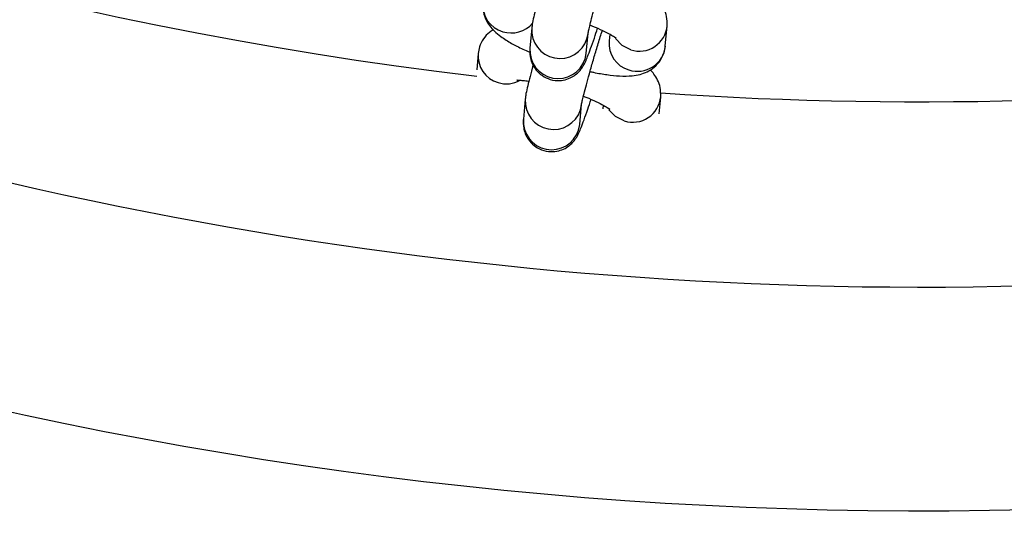
# Model space of a CAD drawing. Units: millimetres. Extents: x 16851 to 24751, y 36041 to 43941.
# Drawn here: x 20706 to 20810, y 39540 to 39593 of the extents above; entities that cross this region are included whole.
import ezdxf

# ---------------------------------------------------------------- set-up
doc = ezdxf.new("R2010")
doc.units = ezdxf.units.MM
doc.header["$LTSCALE"] = 200
doc.layers.add('STREFA', color=102, linetype='Continuous')

msp = doc.modelspace()

# ---------------------------------------------------------------- linework, layer by layer
at = {"color": 7, "linetype": 'Continuous', "lineweight": 25}
for p, q in [((20759.89, 39592.19), (20759.7, 39590.05)), ((20774.06, 39590.27), (20774.26, 39592.41)), ((20765.67, 39589.5), (20765.87, 39591.64)), ((20768.16, 39591.55), (20768.09, 39590.82)), ((20754.2, 39589.48), (20754.05, 39587.77)), ((20759.2, 39584.65), (20759, 39582.51)), ((20773.4, 39583.08), (20773.57, 39584.87)), ((20764.98, 39581.96), (20765.17, 39584.1)), ((20767.46, 39584.02), (20767.43, 39583.63))]:
    msp.add_line(p, q, dxfattribs=at)
at = {"color": 1, "linetype": 'Continuous', "lineweight": 25}
for p, q in [((20765.75, 39591.04), (20765.87, 39591.61)), ((20765.55, 39588.9), (20765.67, 39589.5)), ((20765.06, 39583.51), (20765.17, 39584.08)), ((20764.86, 39581.37), (20764.98, 39581.96))]:
    msp.add_line(p, q, dxfattribs=at)
at = {"color": 1, "linetype": 'Continuous', "lineweight": 25, "flags": 128}
for points in [[(20770.4, 39589.88), (20769.47, 39590.34), (20768.78, 39591.06)], [(20769.7, 39582.34), (20768.78, 39582.81), (20768.08, 39583.53)]]:
    msp.add_lwpolyline(points, dxfattribs=at)
at = {"color": 7, "linetype": 'Continuous', "lineweight": 25}
for radius, start, end in [(426.32, 187.8871, 289.9358), (406.68, 188.2705, 263.3584), (450, 219.7355, 290.4705), (406.68, 266.1134, 289.4444)]:
    msp.add_arc((20801.1, 39991.05), radius, start, end, dxfattribs=at)
at = {"color": 1, "linetype": 'Continuous', "lineweight": 25}
for centre, radius, start, end in [((20757.64, 39594.63), 2.95, 175.1787, 253.6663), ((20757.7, 39594.69), 3.03, 252.9129, 319.0093), ((20762.89, 39591.96), 3, 175.7257, 342.1355), ((20771.3, 39592.71), 2.98, 252.3536, 354.475), ((20762.69, 39589.83), 3, 175.7582, 342.1351), ((20771.03, 39590.57), 2.95, 175.1781, 253.6668), ((20771.1, 39590.58), 2.98, 252.3571, 354.0931), ((20757.15, 39589.23), 2.95, 174.7845, 253.6686), ((20757.2, 39589.32), 3.05, 253.0884, 298.7522), ((20762.2, 39584.43), 3, 175.7252, 342.1355), ((20770.61, 39585.18), 2.98, 252.3535, 354.475), ((20762, 39582.29), 3, 175.7582, 342.1351)]:
    msp.add_arc(centre, radius, start, end, dxfattribs=at)
at = {"color": 7, "linetype": 'Continuous', "lineweight": 25}
for points, knots in [([(20765.87, 39591.62), (20765.87, 39591.62), (20765.86, 39591.59), (20765.9, 39591.81), (20766, 39592.23), (20766.18, 39592.97), (20766.44, 39593.96), (20766.78, 39595.17), (20767.17, 39596.51), (20767.58, 39597.9), (20767.9, 39598.92), (20768.05, 39599.41), (20768.07, 39599.47)], [0, 0, 0, 0, 0.03189, 0.102669, 0.201409, 0.318346, 0.445608, 0.577411, 0.711129, 0.84565, 0.980427, 1, 1, 1, 1]), ([(20760.73, 39595.81), (20760.7, 39595.69), (20760.54, 39595.13), (20760.32, 39594.29), (20760.09, 39593.31), (20759.96, 39592.72), (20759.91, 39592.32), (20759.89, 39592.19)], [0, 0, 0, 0, 0.0693705, 0.3268463, 0.5887654, 0.8644714, 1, 1, 1, 1]), ([(20774.26, 39592.41), (20774.26, 39592.75), (20774.26, 39593.38), (20773.95, 39594.21), (20773.58, 39594.84), (20773.28, 39595.15), (20773.15, 39595.29)], [0, 0, 0, 0, 0.2931977, 0.5376487, 0.7863079, 1, 1, 1, 1]), ([(20754.7, 39594.87), (20754.7, 39594.53), (20754.7, 39593.9), (20755.01, 39593.07), (20755.42, 39592.4), (20755.96, 39591.81), (20756.7, 39591.2), (20757.68, 39590.58), (20758.72, 39590.04), (20759.43, 39589.74), (20759.68, 39589.63)], [0, 0, 0, 0, 0.115637, 0.212045, 0.310116, 0.417904, 0.551472, 0.740438, 0.90994, 1, 1, 1, 1]), ([(20755.82, 39591.99), (20755.67, 39591.91), (20755.28, 39591.68), (20754.74, 39591.06), (20754.33, 39590.27), (20754.24, 39589.72), (20754.2, 39589.48)], [0, 0, 0, 0, 0.169735, 0.469767, 0.773445, 1, 1, 1, 1]), ([(20759.7, 39590.05), (20759.69, 39589.92), (20759.67, 39589.67), (20759.71, 39589.12), (20759.88, 39588.5), (20760.24, 39587.84), (20760.82, 39587.23), (20761.63, 39586.76), (20762.55, 39586.57), (20763.42, 39586.67), (20764.1, 39586.94), (20764.63, 39587.29), (20765.02, 39587.68), (20765.27, 39588.03), (20765.46, 39588.34), (20765.63, 39588.69), (20765.83, 39589.19), (20766.13, 39589.99), (20766.49, 39591), (20766.76, 39591.81), (20766.87, 39592.16)], [0, 0, 0, 0, 0.041935, 0.079017, 0.121411, 0.168903, 0.223383, 0.281897, 0.346922, 0.400505, 0.446835, 0.487843, 0.524216, 0.557344, 0.589947, 0.636821, 0.715945, 0.814094, 0.918454, 1, 1, 1, 1]), ([(20765.17, 39584.09), (20765.17, 39584.08), (20765.17, 39584.06), (20765.21, 39584.28), (20765.3, 39584.7), (20765.48, 39585.43), (20765.75, 39586.43), (20766.08, 39587.63), (20766.47, 39588.98), (20766.89, 39590.37), (20767.2, 39591.38), (20767.36, 39591.88), (20767.38, 39591.94)], [0, 0, 0, 0, 0.03189, 0.102669, 0.20141, 0.318345, 0.445611, 0.577411, 0.711129, 0.845651, 0.980427, 1, 1, 1, 1]), ([(20766.06, 39592.49), (20766.16, 39592.46), (20766.65, 39592.28), (20767.41, 39591.93), (20768.21, 39591.53), (20768.67, 39591.25), (20768.87, 39591.1), (20768.85, 39591.12), (20768.84, 39591.12)], [0, 0, 0, 0, 0.060063, 0.319668, 0.570578, 0.772163, 0.944188, 1, 1, 1, 1]), ([(20766.07, 39587.58), (20766.2, 39587.55), (20766.83, 39587.4), (20767.91, 39587.23), (20769.28, 39587.08), (20770.39, 39587.09), (20771.34, 39587.24), (20772.13, 39587.52), (20772.89, 39587.99), (20773.53, 39588.68), (20773.94, 39589.48), (20774.03, 39590.03), (20774.06, 39590.27)], [0, 0, 0, 0, 0.034726, 0.175003, 0.321036, 0.482033, 0.580907, 0.669753, 0.757097, 0.844875, 0.933718, 1, 1, 1, 1]), ([(20760.04, 39588.27), (20760, 39588.16), (20759.85, 39587.6), (20759.63, 39586.76), (20759.39, 39585.78), (20759.26, 39585.18), (20759.22, 39584.78), (20759.2, 39584.65)], [0, 0, 0, 0, 0.06937, 0.326836, 0.588766, 0.864471, 1, 1, 1, 1]), ([(20773.57, 39584.87), (20773.57, 39585.22), (20773.57, 39585.85), (20773.26, 39586.68), (20772.88, 39587.3), (20772.59, 39587.61), (20772.45, 39587.76)], [0, 0, 0, 0, 0.2931977, 0.5376487, 0.7863079, 1, 1, 1, 1]), ([(20758.33, 39586.65), (20758.33, 39586.65), (20758.3, 39586.65), (20758.52, 39586.66), (20758.93, 39586.64), (20759.37, 39586.58), (20759.58, 39586.56)], [0, 0, 0, 0, 0.088331, 0.36476, 0.690178, 1, 1, 1, 1]), ([(20759, 39582.51), (20758.99, 39582.38), (20758.97, 39582.14), (20759.02, 39581.59), (20759.19, 39580.97), (20759.54, 39580.31), (20760.12, 39579.69), (20760.94, 39579.23), (20761.86, 39579.04), (20762.72, 39579.14), (20763.41, 39579.4), (20763.94, 39579.76), (20764.32, 39580.14), (20764.58, 39580.49), (20764.76, 39580.81), (20764.93, 39581.16), (20765.14, 39581.65), (20765.44, 39582.45), (20765.79, 39583.46), (20766.06, 39584.27), (20766.18, 39584.63)], [0, 0, 0, 0, 0.041935, 0.079017, 0.121411, 0.168901, 0.223383, 0.281897, 0.346921, 0.400505, 0.446835, 0.487843, 0.524216, 0.557344, 0.589948, 0.636821, 0.715945, 0.814092, 0.918454, 1, 1, 1, 1]), ([(20765.37, 39584.96), (20765.46, 39584.93), (20765.96, 39584.74), (20766.72, 39584.4), (20767.52, 39584), (20767.98, 39583.72), (20768.18, 39583.56), (20768.15, 39583.58), (20768.15, 39583.59)], [0, 0, 0, 0, 0.060063, 0.319661, 0.570579, 0.772163, 0.944188, 1, 1, 1, 1])]:
    msp.add_open_spline(points, degree=3, knots=knots, dxfattribs=at)
at = {"layer": 'STREFA', "linetype": 'Continuous', "lineweight": 25}
msp.add_circle((20801.1, 39991.05), 3950, dxfattribs=at)

doc.saveas('drawing.dxf')
